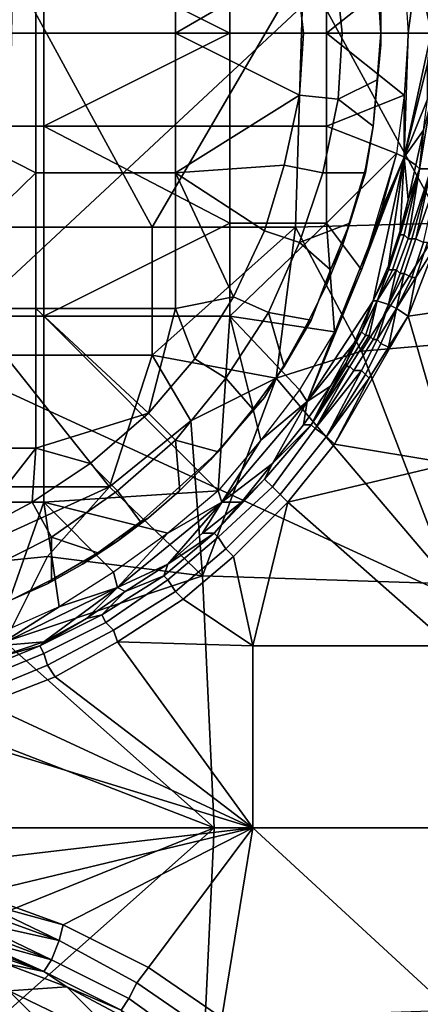
# Model space of a CAD drawing. Extents: x 0 to 0.349, y 0 to 0.305.
# Drawn here: x 0.039 to 0.049, y 0.148 to 0.174 of the extents above; entities that cross this region are included whole.
import ezdxf

# ---------------------------------------------------------------- set-up
doc = ezdxf.new("R2010")
doc.units = 0
doc.layers.add('CONTROLS_1', color=7, linetype='CONTINUOUS')
doc.layers.add('PORCELAIN_1', color=7, linetype='CONTINUOUS')

msp = doc.modelspace()

# ---------------------------------------------------------------- linework, layer by layer
at = {"layer": 'CONTROLS_1'}
for points in [[(0.0322, 0.1732, 0.0165), (0.0357, 0.1803, 0.0165), (0.0393, 0.1768, 0.0165)], [(0.0393, 0.1768, 0.0165), (0.0393, 0.1732, 0.0165), (0.0322, 0.1732, 0.0165)], [(0.0429, 0.1732, 0.0165), (0.0393, 0.1732, 0.0165), (0.0393, 0.1768, 0.0165), (0.0429, 0.1768, 0.0165)], [(0.0429, 0.1732, 0.0165), (0.0429, 0.1768, 0.0165), (0.046, 0.175, 0.0165)], [(0.0395, 0.1708, 0.0264), (0.0346, 0.1708, 0.0265), (0.0346, 0.1756, 0.0265), (0.0395, 0.1756, 0.0264)], [(0.0395, 0.1756, 0.0264), (0.0443, 0.1756, 0.0264), (0.0443, 0.1732, 0.0264)], [(0.0443, 0.1732, 0.0264), (0.0395, 0.1708, 0.0264), (0.0395, 0.1756, 0.0264)], [(0.0468, 0.1732, 0.0264), (0.0443, 0.1732, 0.0264), (0.0443, 0.1756, 0.0264), (0.0468, 0.1756, 0.0264)], [(0.0468, 0.1732, 0.0264), (0.0468, 0.1756, 0.0264), (0.0488, 0.1748, 0.0264)], [(0.047, 0.1751, 0.0175), (0.0472, 0.1732, 0.0175), (0.0462, 0.1732, 0.0165), (0.046, 0.175, 0.0165)], [(0.0481, 0.1747, 0.0185), (0.0482, 0.1732, 0.0185), (0.0472, 0.1732, 0.0175), (0.047, 0.1751, 0.0175)], [(0.0462, 0.1732, 0.0165), (0.0429, 0.1732, 0.0165), (0.046, 0.175, 0.0165)], [(0.0489, 0.1732, 0.0264), (0.0468, 0.1732, 0.0264), (0.0488, 0.1748, 0.0264)], [(0.0488, 0.1748, 0.0277), (0.0489, 0.1732, 0.0277), (0.0491, 0.1747, 0.0266)], [(0.0482, 0.174, 0.0225), (0.0482, 0.1732, 0.0185), (0.0481, 0.1747, 0.0185)], [(0.0492, 0.1747, 0.026), (0.0491, 0.1747, 0.0266), (0.0489, 0.1732, 0.0277), (0.0495, 0.1732, 0.0255)], [(0.0494, 0.174, 0.0255), (0.0492, 0.1747, 0.026), (0.0495, 0.1732, 0.0255)], [(0.0482, 0.174, 0.0225), (0.0482, 0.174, 0.0264), (0.0482, 0.1729, 0.0264), (0.0482, 0.1729, 0.0225)], [(0.0482, 0.174, 0.0225), (0.0482, 0.1729, 0.0225), (0.0482, 0.1732, 0.0185)], [(0.0322, 0.1732, 0.0165), (0.0393, 0.1732, 0.0165), (0.0393, 0.1696, 0.0165)], [(0.0322, 0.1732, 0.0165), (0.0393, 0.1696, 0.0165), (0.0357, 0.1661, 0.0165)], [(0.0429, 0.1696, 0.0165), (0.0393, 0.1696, 0.0165), (0.0393, 0.1732, 0.0165), (0.0429, 0.1732, 0.0165)], [(0.0443, 0.1732, 0.0264), (0.0443, 0.1708, 0.0264), (0.0395, 0.1708, 0.0264)], [(0.0461, 0.1716, 0.0165), (0.0429, 0.1696, 0.0165), (0.0429, 0.1732, 0.0165)], [(0.0429, 0.1732, 0.0165), (0.0462, 0.1732, 0.0165), (0.0461, 0.1716, 0.0165)], [(0.0468, 0.1708, 0.0264), (0.0443, 0.1708, 0.0264), (0.0443, 0.1732, 0.0264), (0.0468, 0.1732, 0.0264)], [(0.0472, 0.1732, 0.0175), (0.0471, 0.1715, 0.0175), (0.0461, 0.1716, 0.0165), (0.0462, 0.1732, 0.0165)], [(0.0488, 0.1716, 0.0264), (0.0468, 0.1708, 0.0264), (0.0468, 0.1732, 0.0264)], [(0.0468, 0.1732, 0.0264), (0.0489, 0.1732, 0.0264), (0.0488, 0.1716, 0.0264)], [(0.0482, 0.1732, 0.0185), (0.0481, 0.172, 0.0185), (0.0471, 0.1715, 0.0175), (0.0472, 0.1732, 0.0175)], [(0.0481, 0.172, 0.0185), (0.0482, 0.1732, 0.0185), (0.0482, 0.1729, 0.0225), (0.0481, 0.1719, 0.0225)], [(0.0489, 0.1732, 0.0277), (0.0488, 0.1716, 0.0277), (0.0488, 0.17, 0.0266)], [(0.0495, 0.1732, 0.0255), (0.0489, 0.1732, 0.0277), (0.0488, 0.17, 0.0266)], [(0.0488, 0.17, 0.0266), (0.0494, 0.1724, 0.0255), (0.0495, 0.1732, 0.0255)], [(0.0482, 0.1729, 0.0225), (0.0482, 0.1729, 0.0264), (0.0481, 0.1719, 0.0264), (0.0481, 0.1719, 0.0225)], [(0.0494, 0.1724, 0.0255), (0.0488, 0.17, 0.0266), (0.0494, 0.1715, 0.0255)], [(0.0471, 0.1715, 0.0175), (0.0481, 0.172, 0.0185), (0.048, 0.1708, 0.0185)], [(0.048, 0.1708, 0.0185), (0.0481, 0.172, 0.0185), (0.0481, 0.1719, 0.0225), (0.048, 0.1708, 0.0225)], [(0.0481, 0.1719, 0.0225), (0.0481, 0.1719, 0.0264), (0.048, 0.1708, 0.0264), (0.048, 0.1708, 0.0225)], [(0.0429, 0.1696, 0.0165), (0.0461, 0.1716, 0.0165), (0.0457, 0.1698, 0.0165)], [(0.0471, 0.1715, 0.0175), (0.0467, 0.1696, 0.0175), (0.0457, 0.1698, 0.0165), (0.0461, 0.1716, 0.0165)], [(0.048, 0.1708, 0.0185), (0.0478, 0.1696, 0.0185), (0.0467, 0.1696, 0.0175), (0.0471, 0.1715, 0.0175)], [(0.0468, 0.1708, 0.0264), (0.0488, 0.1716, 0.0264), (0.0486, 0.1701, 0.0264)], [(0.0486, 0.1701, 0.0277), (0.0488, 0.17, 0.0266), (0.0488, 0.1716, 0.0277)], [(0.0493, 0.1707, 0.0255), (0.0494, 0.1715, 0.0255), (0.0488, 0.17, 0.0266)], [(0.0495, 0.1697, 0.0249), (0.0497, 0.1715, 0.0249), (0.0495, 0.1715, 0.0252), (0.0492, 0.1697, 0.0252)], [(0.0495, 0.1715, 0.0252), (0.0493, 0.1707, 0.0255), (0.0492, 0.1697, 0.0252)], [(0.0395, 0.1659, 0.0264), (0.0346, 0.1659, 0.0265), (0.0346, 0.1708, 0.0265), (0.0395, 0.1708, 0.0264)], [(0.0395, 0.1708, 0.0264), (0.0443, 0.1708, 0.0264), (0.0443, 0.1683, 0.0264)], [(0.0443, 0.1683, 0.0264), (0.0395, 0.1659, 0.0264), (0.0395, 0.1708, 0.0264)], [(0.0468, 0.1683, 0.0264), (0.0443, 0.1683, 0.0264), (0.0443, 0.1708, 0.0264), (0.0468, 0.1708, 0.0264)], [(0.0468, 0.1683, 0.0264), (0.0468, 0.1708, 0.0264), (0.0486, 0.1701, 0.0264)], [(0.048, 0.1708, 0.0225), (0.048, 0.1708, 0.0264), (0.0478, 0.1697, 0.0264), (0.0478, 0.1697, 0.0225)], [(0.0478, 0.1696, 0.0185), (0.048, 0.1708, 0.0185), (0.048, 0.1708, 0.0225), (0.0478, 0.1697, 0.0225)], [(0.0493, 0.1707, 0.0255), (0.0488, 0.17, 0.0266), (0.0491, 0.1698, 0.0255)], [(0.0491, 0.1698, 0.0255), (0.0492, 0.1697, 0.0252), (0.0493, 0.1707, 0.0255)], [(0.0477, 0.1671, 0.0277), (0.0463, 0.1637, 0.0266), (0.0488, 0.17, 0.0266)], [(0.0488, 0.17, 0.0266), (0.0463, 0.1637, 0.0266), (0.048, 0.1663, 0.0255)], [(0.0477, 0.1671, 0.0264), (0.0468, 0.1683, 0.0264), (0.0486, 0.1701, 0.0264)], [(0.0482, 0.1686, 0.0277), (0.0477, 0.1671, 0.0277), (0.0488, 0.17, 0.0266)], [(0.048, 0.1663, 0.0255), (0.0484, 0.1672, 0.0255), (0.0488, 0.17, 0.0266)], [(0.0486, 0.1701, 0.0277), (0.0482, 0.1686, 0.0277), (0.0488, 0.17, 0.0266)], [(0.0484, 0.1672, 0.0255), (0.0487, 0.1681, 0.0255), (0.0488, 0.17, 0.0266)], [(0.0488, 0.17, 0.0266), (0.0487, 0.1681, 0.0255), (0.0489, 0.1689, 0.0255)], [(0.0489, 0.1689, 0.0255), (0.0491, 0.1698, 0.0255), (0.0488, 0.17, 0.0266)], [(0.0452, 0.1681, 0.0165), (0.0429, 0.1696, 0.0165), (0.0457, 0.1698, 0.0165)], [(0.0467, 0.1696, 0.0175), (0.0461, 0.1678, 0.0175), (0.0452, 0.1681, 0.0165), (0.0457, 0.1698, 0.0165)], [(0.0474, 0.1683, 0.0185), (0.0478, 0.1696, 0.0185), (0.0478, 0.1697, 0.0225), (0.0475, 0.1687, 0.0225)], [(0.0478, 0.1697, 0.0225), (0.0478, 0.1697, 0.0264), (0.0475, 0.1687, 0.0264), (0.0475, 0.1687, 0.0225)], [(0.0488, 0.168, 0.0252), (0.0492, 0.1697, 0.0252), (0.0487, 0.168, 0.0253)], [(0.0492, 0.1697, 0.0252), (0.0489, 0.1689, 0.0255), (0.0487, 0.168, 0.0253)], [(0.0492, 0.1697, 0.0252), (0.0488, 0.168, 0.0252), (0.0489, 0.1679, 0.0251)], [(0.0492, 0.1697, 0.0252), (0.0491, 0.1698, 0.0255), (0.0489, 0.1689, 0.0255)], [(0.0489, 0.1679, 0.0251), (0.049, 0.1679, 0.0249), (0.0495, 0.1697, 0.0249)], [(0.0489, 0.1679, 0.0251), (0.0495, 0.1697, 0.0249), (0.0492, 0.1697, 0.0252)], [(0.0495, 0.1697, 0.0249), (0.049, 0.1679, 0.0249), (0.0491, 0.1679, 0.0248)], [(0.0491, 0.1679, 0.0248), (0.0497, 0.1696, 0.0248), (0.0495, 0.1697, 0.0249)], [(0.0393, 0.1696, 0.0165), (0.0393, 0.1661, 0.0165), (0.0357, 0.1661, 0.0165)], [(0.0429, 0.1661, 0.0165), (0.0393, 0.1661, 0.0165), (0.0393, 0.1696, 0.0165), (0.0429, 0.1696, 0.0165)], [(0.0444, 0.1664, 0.0165), (0.0429, 0.1661, 0.0165), (0.0429, 0.1696, 0.0165)], [(0.0429, 0.1696, 0.0165), (0.0452, 0.1681, 0.0165), (0.0444, 0.1664, 0.0165)], [(0.0478, 0.1696, 0.0185), (0.0474, 0.1683, 0.0185), (0.0461, 0.1678, 0.0175), (0.0467, 0.1696, 0.0175)], [(0.0491, 0.1679, 0.0248), (0.0493, 0.1678, 0.0248), (0.0497, 0.1696, 0.0248)], [(0.0475, 0.1687, 0.0225), (0.0475, 0.1687, 0.0264), (0.0472, 0.1677, 0.0264), (0.0472, 0.1677, 0.0225)], [(0.0472, 0.1677, 0.0225), (0.0474, 0.1683, 0.0185), (0.0475, 0.1687, 0.0225)], [(0.0489, 0.1689, 0.0255), (0.0487, 0.1681, 0.0255), (0.0487, 0.168, 0.0253)], [(0.0443, 0.1683, 0.0264), (0.0443, 0.1659, 0.0264), (0.0395, 0.1659, 0.0264)], [(0.0443, 0.1659, 0.0264), (0.0443, 0.1683, 0.0264), (0.0468, 0.1683, 0.0264)], [(0.047, 0.1655, 0.0264), (0.0443, 0.1659, 0.0264), (0.0468, 0.1683, 0.0264)], [(0.0469, 0.1671, 0.0185), (0.0461, 0.1678, 0.0175), (0.0474, 0.1683, 0.0185)], [(0.047, 0.1655, 0.0264), (0.0468, 0.1683, 0.0264), (0.0477, 0.1671, 0.0264)], [(0.0472, 0.1677, 0.0225), (0.0469, 0.1671, 0.0185), (0.0474, 0.1683, 0.0185)], [(0.0461, 0.1678, 0.0175), (0.0453, 0.166, 0.0175), (0.0444, 0.1664, 0.0165), (0.0452, 0.1681, 0.0165)], [(0.0484, 0.1672, 0.0255), (0.0487, 0.168, 0.0253), (0.0487, 0.1681, 0.0255)], [(0.0485, 0.1671, 0.0252), (0.0488, 0.168, 0.0252), (0.0487, 0.168, 0.0253), (0.0484, 0.1671, 0.0253)], [(0.0487, 0.168, 0.0253), (0.0484, 0.1672, 0.0255), (0.0484, 0.1671, 0.0253)], [(0.0486, 0.1671, 0.0251), (0.0489, 0.1679, 0.0251), (0.0488, 0.168, 0.0252), (0.0485, 0.1671, 0.0252)], [(0.0487, 0.167, 0.0249), (0.049, 0.1679, 0.0249), (0.0489, 0.1679, 0.0251), (0.0486, 0.1671, 0.0251)], [(0.0488, 0.167, 0.0248), (0.0491, 0.1679, 0.0248), (0.049, 0.1679, 0.0249), (0.0487, 0.167, 0.0249)], [(0.049, 0.1669, 0.0248), (0.0493, 0.1678, 0.0248), (0.0491, 0.1679, 0.0248), (0.0488, 0.167, 0.0248)], [(0.0469, 0.1671, 0.0185), (0.0464, 0.1658, 0.0185), (0.0453, 0.166, 0.0175), (0.0461, 0.1678, 0.0175)], [(0.0472, 0.1677, 0.0225), (0.0472, 0.1677, 0.0264), (0.0468, 0.1667, 0.0264), (0.0468, 0.1667, 0.0225)], [(0.0472, 0.1677, 0.0225), (0.0468, 0.1667, 0.0225), (0.0469, 0.1671, 0.0185)], [(0.0489, 0.1659, 0.0247), (0.0551, 0.1668, 0.0247), (0.0496, 0.1677, 0.0247)], [(0.0489, 0.1659, 0.0247), (0.0496, 0.1677, 0.0247), (0.0491, 0.1669, 0.0247)], [(0.0491, 0.1669, 0.0247), (0.0494, 0.1678, 0.0247), (0.0493, 0.1678, 0.0248), (0.049, 0.1669, 0.0248)], [(0.0494, 0.1678, 0.0247), (0.0491, 0.1669, 0.0247), (0.0496, 0.1677, 0.0247)], [(0.0484, 0.1671, 0.0253), (0.0484, 0.1672, 0.0255), (0.048, 0.1663, 0.0255)], [(0.0464, 0.1658, 0.0185), (0.0469, 0.1671, 0.0185), (0.0468, 0.1667, 0.0225), (0.0463, 0.1657, 0.0225)], [(0.0463, 0.1637, 0.0266), (0.0477, 0.1671, 0.0277), (0.047, 0.1655, 0.0277)], [(0.048, 0.1663, 0.0255), (0.0481, 0.1663, 0.0252), (0.0484, 0.1671, 0.0253)], [(0.0484, 0.1662, 0.0249), (0.0486, 0.1671, 0.0251), (0.0481, 0.1663, 0.0252)], [(0.0485, 0.1671, 0.0252), (0.0481, 0.1663, 0.0252), (0.0486, 0.1671, 0.0251)], [(0.0481, 0.1663, 0.0252), (0.0485, 0.1671, 0.0252), (0.0484, 0.1671, 0.0253)], [(0.0486, 0.1671, 0.0251), (0.0484, 0.1662, 0.0249), (0.0487, 0.167, 0.0249)], [(0.0486, 0.1661, 0.0248), (0.0488, 0.167, 0.0248), (0.0484, 0.1662, 0.0249)], [(0.0484, 0.1662, 0.0249), (0.0488, 0.167, 0.0248), (0.0487, 0.167, 0.0249)], [(0.0488, 0.167, 0.0248), (0.0486, 0.1661, 0.0248), (0.049, 0.1669, 0.0248)], [(0.0491, 0.1669, 0.0247), (0.0486, 0.1661, 0.0248), (0.0489, 0.1659, 0.0247)], [(0.049, 0.1669, 0.0248), (0.0486, 0.1661, 0.0248), (0.0491, 0.1669, 0.0247)], [(0.0468, 0.1667, 0.0225), (0.0468, 0.1667, 0.0264), (0.0463, 0.1657, 0.0264), (0.0463, 0.1657, 0.0225)], [(0.0551, 0.1668, 0.0247), (0.0489, 0.1659, 0.0247), (0.05, 0.1621, 0.0247)], [(0.0444, 0.1664, 0.0165), (0.0434, 0.1648, 0.0165), (0.0429, 0.1661, 0.0165)], [(0.0453, 0.166, 0.0175), (0.0442, 0.1643, 0.0175), (0.0434, 0.1648, 0.0165), (0.0444, 0.1664, 0.0165)], [(0.0463, 0.1637, 0.0266), (0.0475, 0.1652, 0.0255), (0.048, 0.1663, 0.0255)], [(0.048, 0.1663, 0.0255), (0.0475, 0.1652, 0.0255), (0.0477, 0.1655, 0.0253)], [(0.0478, 0.1654, 0.0252), (0.0481, 0.1663, 0.0252), (0.0477, 0.1655, 0.0253)], [(0.048, 0.1663, 0.0255), (0.0477, 0.1655, 0.0253), (0.0481, 0.1663, 0.0252)], [(0.0479, 0.1654, 0.0251), (0.0481, 0.1663, 0.0252), (0.0478, 0.1654, 0.0252)], [(0.0479, 0.1654, 0.0251), (0.048, 0.1653, 0.0249), (0.0484, 0.1662, 0.0249), (0.0481, 0.1663, 0.0252)], [(0.0481, 0.1653, 0.0248), (0.0484, 0.1662, 0.0249), (0.048, 0.1653, 0.0249)], [(0.0484, 0.1662, 0.0249), (0.0481, 0.1653, 0.0248), (0.0486, 0.1661, 0.0248)], [(0.0395, 0.1611, 0.0264), (0.0346, 0.1611, 0.0265), (0.0346, 0.1659, 0.0265), (0.0395, 0.1659, 0.0264)], [(0.0393, 0.1625, 0.0165), (0.0357, 0.1625, 0.0165), (0.0357, 0.1661, 0.0165), (0.0393, 0.1661, 0.0165)], [(0.0393, 0.1625, 0.0165), (0.0393, 0.1661, 0.0165), (0.0422, 0.1634, 0.0165)], [(0.0393, 0.1661, 0.0165), (0.0429, 0.1661, 0.0165), (0.0422, 0.1634, 0.0165)], [(0.044, 0.1614, 0.0264), (0.0395, 0.1611, 0.0264), (0.0395, 0.1659, 0.0264)], [(0.044, 0.1614, 0.0264), (0.0395, 0.1659, 0.0264), (0.0443, 0.1659, 0.0264)], [(0.0422, 0.1634, 0.0165), (0.0429, 0.1661, 0.0165), (0.0434, 0.1648, 0.0165)], [(0.0443, 0.1659, 0.0264), (0.0451, 0.1627, 0.0264), (0.044, 0.1614, 0.0264)], [(0.0457, 0.1646, 0.0185), (0.0449, 0.1635, 0.0185), (0.0442, 0.1643, 0.0175), (0.0453, 0.166, 0.0175)], [(0.0451, 0.1627, 0.0264), (0.0443, 0.1659, 0.0264), (0.0461, 0.164, 0.0264)], [(0.0443, 0.1659, 0.0264), (0.047, 0.1655, 0.0264), (0.0461, 0.164, 0.0264)], [(0.0453, 0.166, 0.0175), (0.0464, 0.1658, 0.0185), (0.0457, 0.1646, 0.0185)], [(0.05, 0.1621, 0.0247), (0.0489, 0.1659, 0.0247), (0.047, 0.1626, 0.0247)], [(0.047, 0.1626, 0.0247), (0.0489, 0.1659, 0.0247), (0.0479, 0.1643, 0.0247)], [(0.0489, 0.1659, 0.0247), (0.0484, 0.1651, 0.0247), (0.0479, 0.1643, 0.0247)], [(0.0482, 0.1652, 0.0248), (0.0486, 0.1661, 0.0248), (0.0481, 0.1653, 0.0248)], [(0.0482, 0.1652, 0.0248), (0.0484, 0.1651, 0.0247), (0.0486, 0.1661, 0.0248)], [(0.0484, 0.1651, 0.0247), (0.0489, 0.1659, 0.0247), (0.0486, 0.1661, 0.0248)], [(0.0457, 0.1646, 0.0185), (0.0464, 0.1658, 0.0185), (0.0463, 0.1657, 0.0225), (0.0458, 0.1648, 0.0225)], [(0.0463, 0.1657, 0.0225), (0.0463, 0.1657, 0.0264), (0.0458, 0.1648, 0.0264), (0.0458, 0.1648, 0.0225)], [(0.047, 0.1655, 0.0277), (0.0461, 0.164, 0.0277), (0.0463, 0.1637, 0.0266)], [(0.0473, 0.1646, 0.0252), (0.0478, 0.1654, 0.0252), (0.0477, 0.1655, 0.0253), (0.0473, 0.1647, 0.0253)], [(0.0477, 0.1655, 0.0253), (0.0475, 0.1652, 0.0255), (0.0473, 0.1647, 0.0253)], [(0.0474, 0.1646, 0.0251), (0.0479, 0.1654, 0.0251), (0.0478, 0.1654, 0.0252), (0.0473, 0.1646, 0.0252)], [(0.0475, 0.1645, 0.0249), (0.048, 0.1653, 0.0249), (0.0479, 0.1654, 0.0251), (0.0474, 0.1646, 0.0251)], [(0.0463, 0.1637, 0.0266), (0.0469, 0.1641, 0.0255), (0.0475, 0.1652, 0.0255)], [(0.0469, 0.1641, 0.0255), (0.0473, 0.1647, 0.0253), (0.0475, 0.1652, 0.0255)], [(0.0477, 0.1645, 0.0248), (0.0481, 0.1653, 0.0248), (0.048, 0.1653, 0.0249), (0.0475, 0.1645, 0.0249)], [(0.0478, 0.1644, 0.0248), (0.0482, 0.1652, 0.0248), (0.0481, 0.1653, 0.0248), (0.0477, 0.1645, 0.0248)], [(0.0479, 0.1643, 0.0247), (0.0484, 0.1651, 0.0247), (0.0482, 0.1652, 0.0248), (0.0478, 0.1644, 0.0248)], [(0.0442, 0.1643, 0.0175), (0.0429, 0.1627, 0.0175), (0.0422, 0.1634, 0.0165), (0.0434, 0.1648, 0.0165)], [(0.0449, 0.1635, 0.0185), (0.0457, 0.1646, 0.0185), (0.0458, 0.1648, 0.0225), (0.0452, 0.1638, 0.0225)], [(0.0458, 0.1648, 0.0225), (0.0458, 0.1648, 0.0264), (0.0452, 0.1638, 0.0264), (0.0452, 0.1638, 0.0225)], [(0.0464, 0.1631, 0.0252), (0.0473, 0.1646, 0.0252), (0.0473, 0.1647, 0.0253)], [(0.0469, 0.1641, 0.0255), (0.0464, 0.1631, 0.0252), (0.0473, 0.1647, 0.0253)], [(0.0474, 0.1646, 0.0251), (0.0473, 0.1646, 0.0252), (0.0464, 0.1631, 0.0252)], [(0.0474, 0.1646, 0.0251), (0.0464, 0.1631, 0.0252), (0.0465, 0.163, 0.0249)], [(0.0465, 0.163, 0.0249), (0.0475, 0.1645, 0.0249), (0.0474, 0.1646, 0.0251)], [(0.0477, 0.1645, 0.0248), (0.0475, 0.1645, 0.0249), (0.0465, 0.163, 0.0249)], [(0.0477, 0.1645, 0.0248), (0.0465, 0.163, 0.0249), (0.0468, 0.1628, 0.0248)], [(0.0468, 0.1628, 0.0248), (0.0478, 0.1644, 0.0248), (0.0477, 0.1645, 0.0248)], [(0.0468, 0.1628, 0.0248), (0.0479, 0.1643, 0.0247), (0.0478, 0.1644, 0.0248)], [(0.0449, 0.1635, 0.0185), (0.044, 0.1624, 0.0185), (0.0429, 0.1627, 0.0175), (0.0442, 0.1643, 0.0175)], [(0.0463, 0.1637, 0.0266), (0.0462, 0.1631, 0.0255), (0.0469, 0.1641, 0.0255)], [(0.0469, 0.1641, 0.0255), (0.0462, 0.1631, 0.0255), (0.0464, 0.1631, 0.0252)], [(0.0479, 0.1643, 0.0247), (0.0468, 0.1628, 0.0248), (0.047, 0.1626, 0.0247)], [(0.0463, 0.1637, 0.0266), (0.0461, 0.164, 0.0277), (0.0451, 0.1627, 0.0277)], [(0.0441, 0.1611, 0.0266), (0.0454, 0.1621, 0.0255), (0.0463, 0.1637, 0.0266)], [(0.0441, 0.1611, 0.0266), (0.0463, 0.1637, 0.0266), (0.0451, 0.1627, 0.0277)], [(0.0452, 0.1638, 0.0225), (0.0452, 0.1638, 0.0264), (0.0445, 0.163, 0.0264), (0.0445, 0.163, 0.0225)], [(0.0452, 0.1638, 0.0225), (0.0445, 0.163, 0.0225), (0.0449, 0.1635, 0.0185)], [(0.0462, 0.1631, 0.0255), (0.0463, 0.1637, 0.0266), (0.0454, 0.1621, 0.0255)], [(0.0393, 0.1625, 0.0165), (0.0422, 0.1634, 0.0165), (0.0407, 0.1621, 0.0165)], [(0.0429, 0.1627, 0.0175), (0.0414, 0.1614, 0.0175), (0.0407, 0.1621, 0.0165), (0.0422, 0.1634, 0.0165)], [(0.0445, 0.163, 0.0225), (0.044, 0.1624, 0.0185), (0.0449, 0.1635, 0.0185)], [(0.0454, 0.1615, 0.0249), (0.0465, 0.163, 0.0249), (0.0464, 0.1631, 0.0252), (0.0452, 0.1617, 0.0252)], [(0.0454, 0.1621, 0.0255), (0.0452, 0.1617, 0.0252), (0.0464, 0.1631, 0.0252)], [(0.0454, 0.1621, 0.0255), (0.0464, 0.1631, 0.0252), (0.0462, 0.1631, 0.0255)], [(0.0445, 0.163, 0.0225), (0.0445, 0.163, 0.0264), (0.0438, 0.1622, 0.0264), (0.0438, 0.1622, 0.0225)], [(0.0438, 0.1622, 0.0225), (0.044, 0.1624, 0.0185), (0.0445, 0.163, 0.0225)], [(0.0456, 0.1613, 0.0248), (0.0468, 0.1628, 0.0248), (0.0465, 0.163, 0.0249), (0.0454, 0.1615, 0.0249)], [(0.043, 0.1615, 0.0185), (0.042, 0.1606, 0.0185), (0.0414, 0.1614, 0.0175), (0.0429, 0.1627, 0.0175)], [(0.0429, 0.1627, 0.0175), (0.044, 0.1624, 0.0185), (0.043, 0.1615, 0.0185)], [(0.0451, 0.1627, 0.0277), (0.044, 0.1614, 0.0277), (0.0441, 0.1611, 0.0266)], [(0.047, 0.1626, 0.0247), (0.0468, 0.1628, 0.0248), (0.0456, 0.1613, 0.0248), (0.0458, 0.1611, 0.0247)], [(0.047, 0.1626, 0.0247), (0.0458, 0.1611, 0.0247), (0.05, 0.1621, 0.0247)], [(0.0357, 0.1625, 0.0165), (0.0393, 0.1625, 0.0165), (0.0375, 0.1602, 0.0165)], [(0.0393, 0.1625, 0.0165), (0.0392, 0.1611, 0.0165), (0.0375, 0.1602, 0.0165)], [(0.0393, 0.1625, 0.0165), (0.0407, 0.1621, 0.0165), (0.0392, 0.1611, 0.0165)], [(0.043, 0.1615, 0.0185), (0.044, 0.1624, 0.0185), (0.0438, 0.1622, 0.0225), (0.043, 0.1614, 0.0225)], [(0.0414, 0.1614, 0.0175), (0.0397, 0.1602, 0.0175), (0.0392, 0.1611, 0.0165), (0.0407, 0.1621, 0.0165)], [(0.0438, 0.1622, 0.0225), (0.0438, 0.1622, 0.0264), (0.043, 0.1614, 0.0264), (0.043, 0.1614, 0.0225)], [(0.0441, 0.1611, 0.0266), (0.0446, 0.1611, 0.0255), (0.0454, 0.1621, 0.0255)], [(0.0452, 0.1617, 0.0252), (0.0454, 0.1621, 0.0255), (0.0446, 0.1611, 0.0255)], [(0.05, 0.1574, 0.0247), (0.05, 0.1621, 0.0247), (0.0458, 0.1611, 0.0247)], [(0.044, 0.1602, 0.0249), (0.0454, 0.1615, 0.0249), (0.0452, 0.1617, 0.0252), (0.0439, 0.1603, 0.0252)], [(0.0439, 0.1603, 0.0252), (0.0452, 0.1617, 0.0252), (0.0446, 0.1611, 0.0255)], [(0.0395, 0.1611, 0.0264), (0.044, 0.1614, 0.0264), (0.0427, 0.1603, 0.0264)], [(0.042, 0.1606, 0.0185), (0.0409, 0.1598, 0.0185), (0.0397, 0.1602, 0.0175), (0.0414, 0.1614, 0.0175)], [(0.042, 0.1606, 0.0185), (0.043, 0.1615, 0.0185), (0.043, 0.1614, 0.0225), (0.0422, 0.1607, 0.0225)], [(0.043, 0.1614, 0.0225), (0.043, 0.1614, 0.0264), (0.0422, 0.1607, 0.0264), (0.0422, 0.1607, 0.0225)], [(0.044, 0.1614, 0.0277), (0.0427, 0.1603, 0.0277), (0.0441, 0.1611, 0.0266)], [(0.0442, 0.1599, 0.0248), (0.0456, 0.1613, 0.0248), (0.0454, 0.1615, 0.0249), (0.044, 0.1602, 0.0249)], [(0.0458, 0.1611, 0.0247), (0.0456, 0.1613, 0.0248), (0.0442, 0.1599, 0.0248), (0.0444, 0.1597, 0.0247)], [(0.0383, 0.1577, 0.0264), (0.0346, 0.1611, 0.0265), (0.0395, 0.1611, 0.0264)], [(0.0397, 0.1602, 0.0175), (0.0379, 0.1593, 0.0175), (0.0375, 0.1602, 0.0165), (0.0392, 0.1611, 0.0165)], [(0.0399, 0.1584, 0.0264), (0.0383, 0.1577, 0.0264), (0.0395, 0.1611, 0.0264)], [(0.0395, 0.1611, 0.0264), (0.0413, 0.1593, 0.0264), (0.0399, 0.1584, 0.0264)], [(0.0427, 0.1603, 0.0264), (0.0413, 0.1593, 0.0264), (0.0395, 0.1611, 0.0264)], [(0.0427, 0.1603, 0.0277), (0.0414, 0.1589, 0.0266), (0.0441, 0.1611, 0.0266)], [(0.0414, 0.1589, 0.0266), (0.0427, 0.1595, 0.0255), (0.0441, 0.1611, 0.0266)], [(0.0441, 0.1611, 0.0266), (0.0427, 0.1595, 0.0255), (0.0436, 0.1603, 0.0255)], [(0.0446, 0.1611, 0.0255), (0.0441, 0.1611, 0.0266), (0.0436, 0.1603, 0.0255)], [(0.0436, 0.1603, 0.0255), (0.0439, 0.1603, 0.0252), (0.0446, 0.1611, 0.0255)], [(0.0444, 0.1597, 0.0247), (0.0449, 0.1574, 0.0247), (0.0458, 0.1611, 0.0247)], [(0.0449, 0.1574, 0.0247), (0.05, 0.1574, 0.0247), (0.0458, 0.1611, 0.0247)], [(0.0414, 0.1601, 0.0225), (0.0409, 0.1598, 0.0185), (0.042, 0.1606, 0.0185)], [(0.0422, 0.1607, 0.0225), (0.0422, 0.1607, 0.0264), (0.0414, 0.1601, 0.0264), (0.0414, 0.1601, 0.0225)], [(0.0422, 0.1607, 0.0225), (0.0414, 0.1601, 0.0225), (0.042, 0.1606, 0.0185)], [(0.0427, 0.1603, 0.0277), (0.0413, 0.1593, 0.0277), (0.0414, 0.1589, 0.0266)], [(0.0427, 0.1591, 0.0249), (0.044, 0.1602, 0.0249), (0.0439, 0.1603, 0.0252), (0.0426, 0.1592, 0.0252)], [(0.0427, 0.1595, 0.0255), (0.0426, 0.1592, 0.0252), (0.0439, 0.1603, 0.0252)], [(0.0427, 0.1595, 0.0255), (0.0439, 0.1603, 0.0252), (0.0436, 0.1603, 0.0255)], [(0.0397, 0.1591, 0.0185), (0.0385, 0.1585, 0.0185), (0.0379, 0.1593, 0.0175), (0.0397, 0.1602, 0.0175)], [(0.0397, 0.1602, 0.0175), (0.0409, 0.1598, 0.0185), (0.0397, 0.1591, 0.0185)], [(0.0414, 0.1601, 0.0225), (0.0414, 0.1601, 0.0264), (0.0405, 0.1595, 0.0264), (0.0405, 0.1595, 0.0225)], [(0.0405, 0.1595, 0.0225), (0.0409, 0.1598, 0.0185), (0.0414, 0.1601, 0.0225)], [(0.0429, 0.1588, 0.0248), (0.0442, 0.1599, 0.0248), (0.044, 0.1602, 0.0249), (0.0427, 0.1591, 0.0249)], [(0.0397, 0.1591, 0.0185), (0.0409, 0.1598, 0.0185), (0.0405, 0.1595, 0.0225), (0.0396, 0.159, 0.0225)], [(0.0429, 0.1588, 0.0248), (0.0431, 0.1586, 0.0247), (0.0444, 0.1597, 0.0247), (0.0442, 0.1599, 0.0248)], [(0.0449, 0.1574, 0.0247), (0.0444, 0.1597, 0.0247), (0.0431, 0.1586, 0.0247)], [(0.0405, 0.1595, 0.0225), (0.0405, 0.1595, 0.0264), (0.0396, 0.159, 0.0264), (0.0396, 0.159, 0.0225)], [(0.0413, 0.1593, 0.0277), (0.0399, 0.1584, 0.0277), (0.0414, 0.1589, 0.0266)], [(0.0414, 0.1589, 0.0266), (0.0416, 0.1588, 0.0255), (0.0427, 0.1595, 0.0255)], [(0.0426, 0.1592, 0.0252), (0.0427, 0.1595, 0.0255), (0.0416, 0.1588, 0.0255)], [(0.0385, 0.1585, 0.0185), (0.0397, 0.1591, 0.0185), (0.0396, 0.159, 0.0225), (0.0387, 0.1586, 0.0225)], [(0.0411, 0.158, 0.0249), (0.0427, 0.1591, 0.0249), (0.0426, 0.1592, 0.0252), (0.041, 0.1582, 0.0252)], [(0.041, 0.1582, 0.0252), (0.0426, 0.1592, 0.0252), (0.0416, 0.1588, 0.0255)], [(0.0413, 0.1578, 0.0248), (0.0429, 0.1588, 0.0248), (0.0427, 0.1591, 0.0249), (0.0411, 0.158, 0.0249)], [(0.0383, 0.1574, 0.0266), (0.0395, 0.1575, 0.0255), (0.0414, 0.1589, 0.0266)], [(0.0399, 0.1584, 0.0277), (0.0383, 0.1574, 0.0266), (0.0414, 0.1589, 0.0266)], [(0.0396, 0.159, 0.0225), (0.0396, 0.159, 0.0264), (0.0387, 0.1586, 0.0264), (0.0387, 0.1586, 0.0225)], [(0.0395, 0.1575, 0.0255), (0.0406, 0.1581, 0.0255), (0.0414, 0.1589, 0.0266)], [(0.0416, 0.1588, 0.0255), (0.0414, 0.1589, 0.0266), (0.0406, 0.1581, 0.0255)], [(0.0406, 0.1581, 0.0255), (0.041, 0.1582, 0.0252), (0.0416, 0.1588, 0.0255)], [(0.0431, 0.1586, 0.0247), (0.0429, 0.1588, 0.0248), (0.0413, 0.1578, 0.0248), (0.0414, 0.1575, 0.0247)], [(0.0414, 0.1575, 0.0247), (0.0449, 0.1574, 0.0247), (0.0431, 0.1586, 0.0247)], [(0.0383, 0.1574, 0.0266), (0.0399, 0.1584, 0.0277), (0.0383, 0.1577, 0.0277)], [(0.0395, 0.1572, 0.0249), (0.0411, 0.158, 0.0249), (0.041, 0.1582, 0.0252), (0.0394, 0.1574, 0.0252)], [(0.041, 0.1582, 0.0252), (0.0406, 0.1581, 0.0255), (0.0394, 0.1574, 0.0252)], [(0.0406, 0.1581, 0.0255), (0.0395, 0.1575, 0.0255), (0.0394, 0.1574, 0.0252)], [(0.0396, 0.1569, 0.0248), (0.0413, 0.1578, 0.0248), (0.0411, 0.158, 0.0249), (0.0395, 0.1572, 0.0249)], [(0.0414, 0.1575, 0.0247), (0.0413, 0.1578, 0.0248), (0.0396, 0.1569, 0.0248), (0.0398, 0.1566, 0.0247)], [(0.0395, 0.1575, 0.0255), (0.0383, 0.1574, 0.0266), (0.0383, 0.1571, 0.0255)], [(0.0395, 0.1575, 0.0255), (0.0383, 0.1571, 0.0255), (0.0394, 0.1574, 0.0252)], [(0.0449, 0.1527, 0.0247), (0.0414, 0.1575, 0.0247), (0.0398, 0.1566, 0.0247)], [(0.0414, 0.1575, 0.0247), (0.0449, 0.1527, 0.0247), (0.0449, 0.1574, 0.0247)], [(0.0378, 0.1565, 0.0249), (0.0395, 0.1572, 0.0249), (0.0394, 0.1574, 0.0252), (0.0377, 0.1567, 0.0252)], [(0.0383, 0.1571, 0.0255), (0.0377, 0.1567, 0.0252), (0.0394, 0.1574, 0.0252)], [(0.0449, 0.1527, 0.0247), (0.05, 0.1527, 0.0247), (0.05, 0.1574, 0.0247), (0.0449, 0.1574, 0.0247)], [(0.0379, 0.1562, 0.0248), (0.0396, 0.1569, 0.0248), (0.0395, 0.1572, 0.0249), (0.0378, 0.1565, 0.0249)], [(0.0398, 0.1566, 0.0247), (0.0396, 0.1569, 0.0248), (0.0379, 0.1562, 0.0248), (0.038, 0.1559, 0.0247)], [(0.0449, 0.1527, 0.0247), (0.0398, 0.1566, 0.0247), (0.038, 0.1559, 0.0247)], [(0.0449, 0.1527, 0.0247), (0.038, 0.1559, 0.0247), (0.0361, 0.1554, 0.0247)], [(0.0361, 0.1554, 0.0247), (0.0296, 0.1527, 0.0247), (0.0449, 0.1527, 0.0247)], [(0.0449, 0.1527, 0.0247), (0.0296, 0.1527, 0.0247), (0.0355, 0.1516, 0.0247)], [(0.0449, 0.1527, 0.0247), (0.0355, 0.1516, 0.0247), (0.0378, 0.151, 0.0247)], [(0.0378, 0.151, 0.0247), (0.04, 0.1502, 0.0247), (0.0449, 0.1527, 0.0247)], [(0.0422, 0.1491, 0.0247), (0.0449, 0.1527, 0.0247), (0.04, 0.1502, 0.0247)], [(0.0441, 0.1478, 0.0247), (0.0449, 0.1527, 0.0247), (0.0422, 0.1491, 0.0247)], [(0.0449, 0.1527, 0.0247), (0.0441, 0.1478, 0.0247), (0.05, 0.148, 0.0247)], [(0.05, 0.148, 0.0247), (0.05, 0.1527, 0.0247), (0.0449, 0.1527, 0.0247)], [(0.0378, 0.151, 0.0247), (0.0378, 0.1508, 0.0247), (0.04, 0.1502, 0.0247)], [(0.0377, 0.1506, 0.0246), (0.0399, 0.1498, 0.0246), (0.0378, 0.1508, 0.0247)], [(0.0378, 0.1508, 0.0247), (0.0399, 0.1498, 0.0246), (0.04, 0.1502, 0.0247)], [(0.0399, 0.1498, 0.0246), (0.0377, 0.1506, 0.0246), (0.0376, 0.1503, 0.0245)], [(0.0376, 0.1503, 0.0245), (0.0376, 0.1501, 0.0244), (0.0397, 0.1493, 0.0244)], [(0.0376, 0.1503, 0.0245), (0.0397, 0.1493, 0.0244), (0.0399, 0.1498, 0.0246)], [(0.0422, 0.1491, 0.0247), (0.04, 0.1502, 0.0247), (0.0399, 0.1498, 0.0246), (0.0419, 0.1487, 0.0246)], [(0.0397, 0.1493, 0.0244), (0.0376, 0.1501, 0.0244), (0.0375, 0.1499, 0.0242)], [(0.0375, 0.1499, 0.0242), (0.0375, 0.1498, 0.024), (0.0395, 0.149, 0.024)], [(0.0375, 0.1499, 0.0242), (0.0395, 0.149, 0.024), (0.0397, 0.1493, 0.0244)], [(0.0395, 0.149, 0.024), (0.0375, 0.1498, 0.024), (0.0374, 0.1497, 0.0237)], [(0.0374, 0.1497, 0.0237), (0.0385, 0.1492, 0.0235), (0.0395, 0.149, 0.024)], [(0.0399, 0.1498, 0.0246), (0.0397, 0.1493, 0.0244), (0.0417, 0.1483, 0.0244), (0.0419, 0.1487, 0.0246)], [(0.0385, 0.1492, 0.0235), (0.0386, 0.1485, 0.0199), (0.0401, 0.1486, 0.0235)], [(0.0401, 0.1486, 0.0235), (0.0395, 0.149, 0.024), (0.0385, 0.1492, 0.0235)], [(0.0397, 0.1493, 0.0244), (0.0395, 0.149, 0.024), (0.0415, 0.148, 0.024), (0.0417, 0.1483, 0.0244)], [(0.0441, 0.1478, 0.0247), (0.0422, 0.1491, 0.0247), (0.0419, 0.1487, 0.0246), (0.0438, 0.1474, 0.0246)], [(0.0401, 0.1486, 0.0235), (0.0415, 0.148, 0.024), (0.0395, 0.149, 0.024)], [(0.0417, 0.147, 0.0199), (0.0401, 0.1486, 0.0235), (0.0386, 0.1485, 0.0199)], [(0.0401, 0.1486, 0.0235), (0.0417, 0.147, 0.0199), (0.0416, 0.1478, 0.0235)], [(0.0416, 0.1478, 0.0235), (0.0415, 0.148, 0.024), (0.0401, 0.1486, 0.0235)], [(0.0419, 0.1487, 0.0246), (0.0417, 0.1483, 0.0244), (0.0435, 0.147, 0.0244), (0.0438, 0.1474, 0.0246)], [(0.0386, 0.1485, 0.0199), (0.0384, 0.1479, 0.0162), (0.0399, 0.1472, 0.0162)], [(0.0417, 0.147, 0.0199), (0.0386, 0.1485, 0.0199), (0.0399, 0.1472, 0.0162)], [(0.0417, 0.1483, 0.0244), (0.0415, 0.148, 0.024), (0.0433, 0.1468, 0.024), (0.0435, 0.147, 0.0244)]]:
    msp.add_3dface(points, dxfattribs=at)
at = {"layer": 'PORCELAIN_1'}
for points in [[(0.0497, 0.1772, 0.0273), (0.0365, 0.1772, 0.0273), (0.0365, 0.1649, 0.0273)], [(0.063, 0.1527, 0.0273), (0.0497, 0.1772, 0.0273), (0.0365, 0.1649, 0.0273)], [(0.0423, 0.1682, 0.6793), (0.0386, 0.1682, 0.6793), (0.0387, 0.1748, 0.6789)], [(0.0423, 0.1682, 0.6793), (0.0387, 0.1748, 0.6789), (0.0462, 0.1749, 0.6788)], [(0.0462, 0.1749, 0.6788), (0.046, 0.1682, 0.6792), (0.0423, 0.1682, 0.6793)], [(0.0498, 0.1683, 0.6791), (0.046, 0.1682, 0.6792), (0.0462, 0.1749, 0.6788)], [(0.0498, 0.1683, 0.6791), (0.0462, 0.1749, 0.6788), (0.0537, 0.175, 0.6787)], [(0.0423, 0.1682, 0.6793), (0.0423, 0.1649, 0.6794), (0.0385, 0.1649, 0.6794), (0.0386, 0.1682, 0.6793)], [(0.0423, 0.1649, 0.6794), (0.0423, 0.1682, 0.6793), (0.046, 0.1682, 0.6792)], [(0.046, 0.1682, 0.6792), (0.0455, 0.1643, 0.6793), (0.0423, 0.1649, 0.6794)], [(0.046, 0.1682, 0.6792), (0.0477, 0.165, 0.6793), (0.0455, 0.1643, 0.6793)], [(0.0477, 0.165, 0.6793), (0.046, 0.1682, 0.6792), (0.0498, 0.1683, 0.6791)], [(0.0477, 0.165, 0.6793), (0.0498, 0.1683, 0.6791), (0.05, 0.1652, 0.6792)], [(0.05, 0.1652, 0.6792), (0.05, 0.159, 0.6793), (0.0477, 0.165, 0.6793)], [(0.0412, 0.1615, 0.6794), (0.0314, 0.1615, 0.6796), (0.0385, 0.1649, 0.6794)], [(0.0365, 0.1649, 0.0273), (0.0365, 0.1527, 0.0273), (0.063, 0.1527, 0.0273)], [(0.0423, 0.1649, 0.6794), (0.0412, 0.1615, 0.6794), (0.0385, 0.1649, 0.6794)], [(0.0433, 0.1632, 0.6794), (0.0412, 0.1615, 0.6794), (0.0423, 0.1649, 0.6794)], [(0.0423, 0.1649, 0.6794), (0.0455, 0.1643, 0.6793), (0.0433, 0.1632, 0.6794)], [(0.0455, 0.1643, 0.6793), (0.0477, 0.165, 0.6793), (0.05, 0.159, 0.6793)], [(0.0455, 0.1643, 0.6793), (0.0436, 0.1592, 0.6794), (0.0433, 0.1632, 0.6794)], [(0.0455, 0.1643, 0.6793), (0.05, 0.159, 0.6793), (0.0436, 0.1592, 0.6794)], [(0.0433, 0.1632, 0.6794), (0.0436, 0.1592, 0.6794), (0.0412, 0.1615, 0.6794)], [(0.0314, 0.1615, 0.6796), (0.0412, 0.1615, 0.6794), (0.0366, 0.1594, 0.6795)], [(0.0396, 0.1597, 0.6794), (0.0366, 0.1594, 0.6795), (0.0412, 0.1615, 0.6794)], [(0.0396, 0.1597, 0.6794), (0.0412, 0.1615, 0.6794), (0.0436, 0.1592, 0.6794)], [(0.0385, 0.1575, 0.6795), (0.0366, 0.1594, 0.6795), (0.0396, 0.1597, 0.6794)], [(0.0436, 0.1592, 0.6794), (0.0385, 0.1575, 0.6795), (0.0396, 0.1597, 0.6794)], [(0.0436, 0.1592, 0.6794), (0.0439, 0.1527, 0.6794), (0.0385, 0.1575, 0.6795)], [(0.05, 0.1527, 0.6793), (0.0439, 0.1527, 0.6794), (0.0436, 0.1592, 0.6794), (0.05, 0.159, 0.6793)], [(0.0439, 0.1527, 0.6794), (0.0377, 0.1551, 0.6795), (0.0385, 0.1575, 0.6795)], [(0.0375, 0.1527, 0.6795), (0.0377, 0.1551, 0.6795), (0.0439, 0.1527, 0.6794)], [(0.063, 0.1527, 0.0273), (0.0365, 0.1527, 0.0273), (0.0365, 0.1405, 0.0273)], [(0.063, 0.1527, 0.0273), (0.0365, 0.1405, 0.0273), (0.0497, 0.1282, 0.0273)], [(0.0377, 0.1502, 0.6795), (0.0375, 0.1527, 0.6795), (0.0439, 0.1527, 0.6794)], [(0.0439, 0.1527, 0.6794), (0.0385, 0.1479, 0.6795), (0.0377, 0.1502, 0.6795)], [(0.0385, 0.1479, 0.6795), (0.0439, 0.1527, 0.6794), (0.0436, 0.1463, 0.6794)], [(0.05, 0.1466, 0.6793), (0.0436, 0.1463, 0.6794), (0.0439, 0.1527, 0.6794), (0.05, 0.1527, 0.6793)]]:
    msp.add_3dface(points, dxfattribs=at)

doc.saveas('drawing.dxf')
